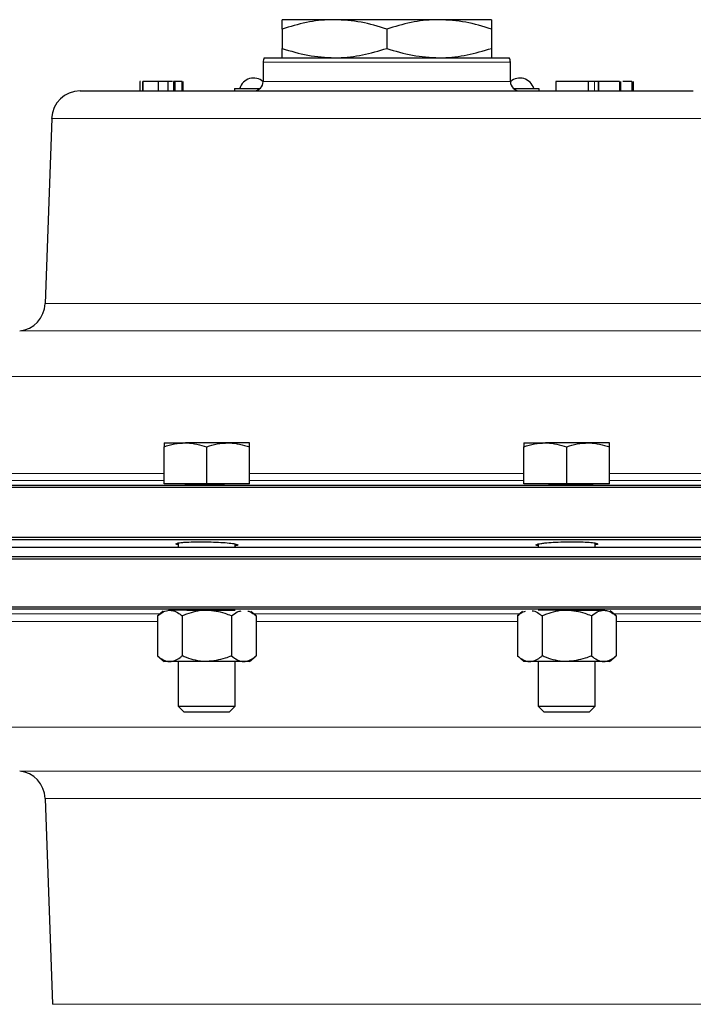
# Model space of a CAD drawing. Units: inches. Extents: x 0.5 to 33.5, y 0.5 to 21.
# Drawn here: x 16.3 to 18.5, y 10.5 to 13.7 of the extents above; entities that cross this region are included whole.
import ezdxf

# ---------------------------------------------------------------- set-up
doc = ezdxf.new("R2010")
doc.units = ezdxf.units.IN
doc.header["$MEASUREMENT"] = 0

msp = doc.modelspace()

# ---------------------------------------------------------------- linework, layer by layer
at = {"color": 7, "linetype": 'Continuous', "lineweight": 30}
for p, q in [((17.3584, 13.7082), (17.1865, 13.7082)), ((17.7021, 13.7082), (17.3584, 13.7082)), ((17.874, 13.7082), (17.7021, 13.7082)), ((17.1865, 13.6775), (17.1865, 13.6139)), ((17.5302, 13.6775), (17.5302, 13.6139)), ((17.874, 13.6775), (17.874, 13.6139)), ((17.124, 13.5682), (17.124, 13.5052)), ((17.1279, 13.5832), (17.9326, 13.5832)), ((17.9365, 13.5052), (17.9365, 13.5682)), ((16.7186, 13.5052), (16.7186, 13.4742)), ((16.7214, 13.5052), (16.7186, 13.5052)), ((16.7273, 13.5052), (16.7273, 13.4742)), ((16.7283, 13.5052), (16.7283, 13.4742)), ((16.771, 13.5052), (16.7638, 13.5052)), ((16.7788, 13.5052), (16.7788, 13.4742)), ((16.8122, 13.4742), (16.8122, 13.5052)), ((16.8301, 13.5052), (16.8301, 13.4742)), ((16.8335, 13.5052), (16.8301, 13.5052)), ((16.8335, 13.5052), (16.8335, 13.4742)), ((16.8581, 13.4742), (16.8581, 13.5052)), ((16.8607, 13.5052), (16.8607, 13.4742)), ((18.0853, 13.5052), (18.0853, 13.4742)), ((18.1922, 13.5052), (18.0853, 13.5052)), ((18.1922, 13.5052), (18.1922, 13.4742)), ((18.2133, 13.5052), (18.1922, 13.5052)), ((18.2264, 13.4742), (18.2264, 13.5052)), ((18.2952, 13.5052), (18.2952, 13.4742)), ((18.2996, 13.4742), (18.2996, 13.5052)), ((18.336, 13.5052), (18.336, 13.4742)), ((18.3367, 13.4742), (18.3367, 13.5052)), ((18.3395, 13.5052), (18.3395, 13.4742)), ((16.523, 13.4742), (18.5374, 13.4742)), ((17.0302, 13.4827), (17.0302, 13.4742)), ((17.0302, 13.4827), (17.1143, 13.4827)), ((17.0457, 13.4827), (17.0457, 13.4832)), ((17.0457, 13.4832), (17.0476, 13.4832)), ((17.9462, 13.4827), (18.0302, 13.4827)), ((18.0302, 13.4827), (18.0302, 13.4742)), ((16.4293, 13.3838), (16.4081, 12.7755)), ((16.7984, 12.3177), (16.8686, 12.3177)), ((16.7984, 12.1837), (16.7984, 12.3052)), ((17.0091, 12.3177), (16.8686, 12.3177)), ((16.9389, 12.1837), (16.9389, 12.3052)), ((17.0794, 12.3177), (17.0091, 12.3177)), ((17.0794, 12.1837), (17.0794, 12.3052)), ((17.9811, 12.3177), (18.0513, 12.3177)), ((17.9811, 12.1837), (17.9811, 12.3052)), ((18.1918, 12.3177), (18.0513, 12.3177)), ((18.1216, 12.1837), (18.1216, 12.3052)), ((18.2621, 12.3177), (18.1918, 12.3177)), ((18.2621, 12.1837), (18.2621, 12.3052)), ((20.749, 12.171), (14.3115, 12.171)), ((14.3193, 12.1787), (20.7412, 12.1787)), ((16.9389, 12.1837), (16.7984, 12.1837)), ((17.0794, 12.1837), (16.9389, 12.1837)), ((18.1216, 12.1837), (17.9811, 12.1837)), ((18.2621, 12.1837), (18.1216, 12.1837)), ((14.3115, 12.0077), (20.749, 12.0077)), ((20.7477, 11.9742), (14.3127, 11.9742)), ((20.7408, 11.9995), (14.3197, 11.9995)), ((16.8451, 11.9886), (16.8451, 11.9742)), ((17.0326, 11.9742), (17.0326, 11.9856)), ((18.0278, 11.9854), (18.0278, 11.9742)), ((18.2153, 11.9742), (18.2153, 11.9887)), ((20.7477, 11.9432), (14.3127, 11.9432)), ((20.749, 11.9357), (14.3115, 11.9357)), ((14.3115, 11.7787), (17.5302, 11.7787)), ((17.5302, 11.7787), (20.749, 11.7787)), ((20.7412, 11.7709), (14.3193, 11.7709)), ((16.7961, 11.7657), (16.7766, 11.749)), ((16.7766, 11.749), (16.7766, 11.618)), ((16.8132, 11.7677), (16.8172, 11.7677)), ((16.9389, 11.7677), (16.8172, 11.7677)), ((16.8577, 11.749), (16.8577, 11.618)), ((16.9389, 11.7677), (17.0326, 11.7677)), ((17.02, 11.749), (17.02, 11.618)), ((17.1011, 11.749), (17.0839, 11.7638)), ((17.1011, 11.749), (17.1011, 11.618)), ((17.9765, 11.7638), (17.9594, 11.749)), ((17.9594, 11.749), (17.9594, 11.618)), ((18.1216, 11.7677), (18.0278, 11.7677)), ((18.0405, 11.749), (18.0405, 11.618)), ((18.1216, 11.7677), (18.2433, 11.7677)), ((18.2027, 11.749), (18.2027, 11.618)), ((18.2433, 11.7677), (18.2472, 11.7677)), ((18.2838, 11.749), (18.2644, 11.7657)), ((18.2838, 11.749), (18.2838, 11.618)), ((16.7766, 11.618), (16.7984, 11.5992)), ((17.0794, 11.5992), (17.1011, 11.618)), ((17.9594, 11.618), (17.9811, 11.5992)), ((18.2621, 11.5992), (18.2838, 11.618)), ((16.8172, 11.5992), (16.7984, 11.5992)), ((16.9389, 11.5992), (16.8172, 11.5992)), ((16.8451, 11.5992), (16.8451, 11.4524)), ((17.0605, 11.5992), (16.9389, 11.5992)), ((17.0326, 11.4524), (17.0326, 11.5992)), ((17.0794, 11.5992), (17.0605, 11.5992)), ((17.9999, 11.5992), (17.9811, 11.5992)), ((18.1216, 11.5992), (17.9999, 11.5992)), ((18.0278, 11.5992), (18.0278, 11.4524)), ((18.2433, 11.5992), (18.1216, 11.5992)), ((18.2153, 11.4524), (18.2153, 11.5992)), ((18.2621, 11.5992), (18.2433, 11.5992)), ((16.8451, 11.4524), (16.8637, 11.4337)), ((16.8451, 11.4524), (17.0326, 11.4524)), ((16.8637, 11.4337), (17.014, 11.4337)), ((17.014, 11.4337), (17.0326, 11.4524)), ((18.0278, 11.4524), (18.0465, 11.4337)), ((18.0278, 11.4524), (18.2153, 11.4524)), ((18.0465, 11.4337), (18.1967, 11.4337)), ((18.1967, 11.4337), (18.2153, 11.4524)), ((16.4081, 11.1495), (16.4317, 10.473))]:
    msp.add_line(p, q, dxfattribs=at)
at = {"color": 8, "linetype": 'Continuous', "lineweight": 0}
for p, q in [((17.9365, 13.5682), (17.124, 13.5682)), ((17.124, 13.5052), (17.9365, 13.5052)), ((18.2133, 13.5052), (18.2133, 13.4742)), ((18.2266, 13.5052), (18.2266, 13.4742)), ((18.6311, 13.3838), (16.4293, 13.3838)), ((16.4081, 12.7755), (18.6524, 12.7755)), ((18.7362, 12.6855), (16.3242, 12.6855)), ((15.3252, 12.5356), (19.7352, 12.5356)), ((15.9867, 12.2168), (16.7984, 12.2168)), ((17.0794, 12.2168), (17.9811, 12.2168)), ((18.2621, 12.2168), (19.0713, 12.2168)), ((16.7984, 12.1937), (15.9867, 12.1937)), ((17.9811, 12.1937), (17.0794, 12.1937)), ((19.0713, 12.1937), (18.2621, 12.1937)), ((16.0006, 11.7557), (16.7845, 11.7557)), ((17.0933, 11.7557), (17.9672, 11.7557)), ((18.276, 11.7557), (19.0599, 11.7557)), ((16.7766, 11.7307), (16.0084, 11.7307)), ((17.9594, 11.7307), (17.1011, 11.7307)), ((19.0521, 11.7307), (18.2838, 11.7307)), ((19.7034, 11.3832), (15.3571, 11.3832)), ((16.3242, 11.2394), (17.5302, 11.2394)), ((17.5302, 11.2394), (18.7362, 11.2394)), ((17.5302, 11.1495), (16.4081, 11.1495)), ((18.6524, 11.1495), (17.5302, 11.1495)), ((16.4317, 10.473), (18.6288, 10.473))]:
    msp.add_line(p, q, dxfattribs=at)
at = {"color": 7, "linetype": 'Continuous', "lineweight": 30}
for centre, radius, start, end in [((17.155, 13.5682), 0.031, 151.0615, 180), ((17.9055, 13.5682), 0.031, 0, 28.9385), ((17.0927, 13.4692), 0.0472, 48.597, 163.4022), ((17.093, 13.5052), 0.031, 270, 0), ((17.9677, 13.4692), 0.0472, 16.5978, 131.403), ((17.9675, 13.5052), 0.031, 180, 270), ((16.523, 13.3805), 0.0938, 90, 178), ((16.3144, 12.7787), 0.0937, 276.0197, 358), ((16.3144, 11.1462), 0.0937, 2, 83.9803)]:
    msp.add_arc(centre, radius, start, end, dxfattribs=at)
for points, knots in [([(17.3584, 13.7082), (17.3543, 13.7082), (17.3234, 13.7079), (17.2653, 13.7012), (17.2129, 13.6855), (17.1865, 13.6775)], [0, 0, 0, 0, 0.070107, 0.530793, 1, 1, 1, 1]), ([(17.1865, 13.6775), (17.1865, 13.6819), (17.1865, 13.6928), (17.1865, 13.7053), (17.1865, 13.7073), (17.1865, 13.7082)], [0, 0, 0, 0, 0.2444764, 0.6198986, 1, 1, 1, 1]), ([(17.5302, 13.6775), (17.5023, 13.6861), (17.446, 13.7034), (17.3877, 13.7066), (17.3584, 13.7082)], [0, 0, 0, 0, 0.495458, 1, 1, 1, 1]), ([(17.7021, 13.7082), (17.698, 13.7082), (17.6672, 13.7079), (17.609, 13.7012), (17.5567, 13.6855), (17.5302, 13.6775)], [0, 0, 0, 0, 0.070107, 0.530793, 1, 1, 1, 1]), ([(17.874, 13.6775), (17.8461, 13.6861), (17.7897, 13.7034), (17.7315, 13.7066), (17.7021, 13.7082)], [0, 0, 0, 0, 0.495458, 1, 1, 1, 1]), ([(17.874, 13.7082), (17.874, 13.7073), (17.874, 13.7054), (17.874, 13.6929), (17.874, 13.6819), (17.874, 13.6775)], [0, 0, 0, 0, 0.375134, 0.755524, 1, 1, 1, 1]), ([(17.1865, 13.6139), (17.2144, 13.6054), (17.2707, 13.588), (17.329, 13.5849), (17.3584, 13.5832)], [0, 0, 0, 0, 0.495458, 1, 1, 1, 1]), ([(17.1865, 13.5832), (17.1865, 13.5842), (17.1865, 13.5861), (17.1865, 13.5986), (17.1865, 13.6096), (17.1865, 13.6139)], [0, 0, 0, 0, 0.375134, 0.755525, 1, 1, 1, 1]), ([(17.3584, 13.5832), (17.3624, 13.5833), (17.3933, 13.5836), (17.4515, 13.5903), (17.5038, 13.606), (17.5302, 13.6139)], [0, 0, 0, 0, 0.070107, 0.530793, 1, 1, 1, 1]), ([(17.5302, 13.6139), (17.5581, 13.6054), (17.6145, 13.588), (17.6727, 13.5849), (17.7021, 13.5832)], [0, 0, 0, 0, 0.495458, 1, 1, 1, 1]), ([(17.7021, 13.5832), (17.7062, 13.5833), (17.737, 13.5836), (17.7952, 13.5903), (17.8476, 13.606), (17.874, 13.6139)], [0, 0, 0, 0, 0.070107, 0.530793, 1, 1, 1, 1]), ([(17.874, 13.6139), (17.874, 13.6096), (17.874, 13.5987), (17.874, 13.5862), (17.874, 13.5842), (17.874, 13.5832)], [0, 0, 0, 0, 0.244476, 0.619898, 1, 1, 1, 1]), ([(16.7788, 13.5052), (16.7718, 13.5052), (16.7576, 13.5052), (16.7413, 13.5052), (16.7317, 13.5052), (16.7295, 13.5052), (16.7283, 13.5052)], [0, 0, 0, 0, 0.278702, 0.558318, 0.778926, 1, 1, 1, 1]), ([(16.8114, 13.5052), (16.8116, 13.5052), (16.8121, 13.5052), (16.8058, 13.5052), (16.7941, 13.5052), (16.7839, 13.5052), (16.7788, 13.5052)], [0, 0, 0, 0, 0.158823, 0.486061, 0.743039, 1, 1, 1, 1]), ([(16.8267, 13.5052), (16.8248, 13.5052), (16.8205, 13.5052), (16.8156, 13.5052), (16.8129, 13.5052)], [0, 0, 0, 0, 0.44905, 1, 1, 1, 1]), ([(16.8576, 13.5052), (16.8578, 13.5052), (16.8583, 13.5052), (16.8547, 13.5052), (16.846, 13.5052), (16.8376, 13.5052), (16.8335, 13.5052)], [0, 0, 0, 0, 0.11698, 0.460625, 0.730097, 1, 1, 1, 1]), ([(18.2257, 13.5052), (18.2253, 13.5052), (18.2243, 13.5052), (18.2172, 13.5052), (18.2133, 13.5052)], [0, 0, 0, 0, 0.450356, 1, 1, 1, 1]), ([(18.2952, 13.5052), (18.2921, 13.5052), (18.286, 13.5052), (18.2656, 13.5052), (18.2445, 13.5052), (18.2326, 13.5052), (18.2266, 13.5052)], [0, 0, 0, 0, 0.280808, 0.558447, 0.778432, 1, 1, 1, 1]), ([(18.336, 13.5052), (18.3338, 13.5052), (18.3294, 13.5052), (18.3152, 13.5052), (18.3064, 13.5052), (18.3063, 13.5052)], [0, 0, 0, 0, 0.498734, 0.996175, 1, 1, 1, 1]), ([(16.7984, 12.3052), (16.8098, 12.3087), (16.8328, 12.3158), (16.8566, 12.3171), (16.8686, 12.3177)], [0, 0, 0, 0, 0.495458, 1, 1, 1, 1]), ([(16.7984, 12.3177), (16.7984, 12.3176), (16.7984, 12.317), (16.7984, 12.3103), (16.7984, 12.3052)], [0, 0, 0, 0, 0.236627, 1, 1, 1, 1]), ([(16.8686, 12.3177), (16.8703, 12.3177), (16.894, 12.3175), (16.9173, 12.3111), (16.9389, 12.3052)], [0, 0, 0, 0, 0.070219, 1, 1, 1, 1]), ([(16.9389, 12.3052), (16.9503, 12.3087), (16.9733, 12.3158), (16.9971, 12.3171), (17.0091, 12.3177)], [0, 0, 0, 0, 0.495458, 1, 1, 1, 1]), ([(17.0091, 12.3177), (17.0108, 12.3177), (17.0345, 12.3175), (17.0578, 12.3111), (17.0794, 12.3052)], [0, 0, 0, 0, 0.070218, 1, 1, 1, 1]), ([(17.0794, 12.3052), (17.0794, 12.3103), (17.0794, 12.317), (17.0794, 12.3176), (17.0794, 12.3177)], [0, 0, 0, 0, 0.763373, 1, 1, 1, 1]), ([(17.9811, 12.3052), (17.9925, 12.3087), (18.0155, 12.3158), (18.0393, 12.3171), (18.0513, 12.3177)], [0, 0, 0, 0, 0.495458, 1, 1, 1, 1]), ([(17.9811, 12.3177), (17.9811, 12.3176), (17.9811, 12.317), (17.9811, 12.3103), (17.9811, 12.3052)], [0, 0, 0, 0, 0.236627, 1, 1, 1, 1]), ([(18.0513, 12.3177), (18.053, 12.3177), (18.0767, 12.3175), (18.1, 12.3111), (18.1216, 12.3052)], [0, 0, 0, 0, 0.070218, 1, 1, 1, 1]), ([(18.1216, 12.3052), (18.133, 12.3087), (18.156, 12.3158), (18.1798, 12.3171), (18.1918, 12.3177)], [0, 0, 0, 0, 0.495457, 1, 1, 1, 1]), ([(18.1918, 12.3177), (18.1935, 12.3177), (18.2172, 12.3175), (18.2405, 12.3111), (18.2621, 12.3052)], [0, 0, 0, 0, 0.070218, 1, 1, 1, 1]), ([(18.2621, 12.3052), (18.2621, 12.3103), (18.2621, 12.317), (18.2621, 12.3176), (18.2621, 12.3177)], [0, 0, 0, 0, 0.763373, 1, 1, 1, 1]), ([(17.0245, 12.1837), (17.02, 12.1835), (17.0093, 12.1828), (16.9824, 12.1821), (16.9491, 12.1815), (16.9144, 12.1814), (16.8862, 12.1816), (16.8723, 12.1819), (16.867, 12.182)], [0, 0, 0, 0, 0.136826, 0.323614, 0.5103, 0.696886, 0.883414, 1, 1, 1, 1]), ([(18.2215, 12.1837), (18.2192, 12.1834), (18.2143, 12.1827), (18.1937, 12.182), (18.1653, 12.1815), (18.1317, 12.1814), (18.0972, 12.1817), (18.0689, 12.1823), (18.0551, 12.1828), (18.0497, 12.183)], [0, 0, 0, 0, 0.138739, 0.291979, 0.445133, 0.598208, 0.751244, 0.904294, 1, 1, 1, 1]), ([(16.8451, 11.9824), (16.8421, 11.9832), (16.8354, 11.985), (16.8384, 11.9877), (16.8498, 11.9899), (16.8622, 11.9909), (16.8669, 11.9912)], [0, 0, 0, 0, 0.228111, 0.521875, 0.815396, 1, 1, 1, 1]), ([(16.8669, 11.9912), (16.8757, 11.9917), (16.8934, 11.9926), (16.9272, 11.9928), (16.9616, 11.9921), (16.9937, 11.9905), (17.0196, 11.9881), (17.0367, 11.9852), (17.0417, 11.9823), (17.0398, 11.9801), (17.0333, 11.9792), (17.0326, 11.9791)], [0, 0, 0, 0, 0.122703, 0.245413, 0.367977, 0.490602, 0.613535, 0.736901, 0.860651, 0.984565, 1, 1, 1, 1]), ([(18.0278, 11.9792), (18.0249, 11.9799), (18.0181, 11.9815), (18.0212, 11.9843), (18.0326, 11.9869), (18.0449, 11.9883), (18.0497, 11.9889)], [0, 0, 0, 0, 0.229193, 0.521777, 0.81495, 1, 1, 1, 1]), ([(18.0497, 11.9889), (18.0586, 11.9896), (18.0763, 11.9911), (18.1101, 11.9925), (18.1446, 11.9929), (18.1767, 11.9923), (18.2025, 11.9908), (18.2195, 11.9885), (18.2245, 11.9857), (18.2225, 11.9836), (18.2161, 11.9825), (18.2153, 11.9824)], [0, 0, 0, 0, 0.123178, 0.246367, 0.369256, 0.491893, 0.614547, 0.737475, 0.860829, 0.984585, 1, 1, 1, 1]), ([(16.7766, 11.749), (16.7829, 11.7539), (16.7958, 11.7639), (16.8098, 11.7677), (16.817, 11.7677), (16.8172, 11.7677)], [0, 0, 0, 0, 0.484, 0.985623, 1, 1, 1, 1]), ([(16.8172, 11.7677), (16.8229, 11.767), (16.8344, 11.7656), (16.8478, 11.7572), (16.8555, 11.7508), (16.8577, 11.749)], [0, 0, 0, 0, 0.40572, 0.826096, 1, 1, 1, 1]), ([(16.9389, 11.7677), (16.937, 11.7677), (16.9144, 11.7675), (16.8866, 11.7609), (16.8626, 11.751), (16.8577, 11.749)], [0, 0, 0, 0, 0.0660449, 0.8129023, 1, 1, 1, 1]), ([(16.8736, 11.7677), (16.8804, 11.7679), (16.8961, 11.7682), (16.9272, 11.7682), (16.9539, 11.7681), (16.967, 11.7678), (16.9697, 11.7677)], [0, 0, 0, 0, 0.250849, 0.581976, 0.913041, 1, 1, 1, 1]), ([(17.02, 11.749), (17.0131, 11.7519), (16.9873, 11.7626), (16.9594, 11.7656), (16.9389, 11.7677)], [0, 0, 0, 0, 0.266157, 1, 1, 1, 1]), ([(17.02, 11.749), (17.0263, 11.7542), (17.0367, 11.7628), (17.0478, 11.7649), (17.0523, 11.7657)], [0, 0, 0, 0, 0.604683, 1, 1, 1, 1]), ([(17.0742, 11.7649), (17.0753, 11.7647), (17.0822, 11.7635), (17.0912, 11.7571), (17.0989, 11.7508), (17.1011, 11.749)], [0, 0, 0, 0, 0.114301, 0.7408208, 1, 1, 1, 1]), ([(17.9594, 11.749), (17.9656, 11.7544), (17.9743, 11.7618), (17.9837, 11.7637), (17.9863, 11.7643)], [0, 0, 0, 0, 0.7213326, 1, 1, 1, 1]), ([(18.0082, 11.766), (18.0111, 11.7656), (18.0199, 11.7643), (18.0306, 11.7571), (18.0382, 11.7508), (18.0405, 11.749)], [0, 0, 0, 0, 0.2573954, 0.7826915, 1, 1, 1, 1]), ([(18.1216, 11.7677), (18.1198, 11.7677), (18.0971, 11.7675), (18.0693, 11.7609), (18.0453, 11.751), (18.0405, 11.749)], [0, 0, 0, 0, 0.0660449, 0.8129019, 1, 1, 1, 1]), ([(18.0913, 11.7677), (18.0975, 11.7679), (18.1146, 11.7682), (18.1444, 11.7683), (18.1712, 11.7681), (18.1828, 11.7678), (18.1861, 11.7677)], [0, 0, 0, 0, 0.192181, 0.527129, 0.861969, 1, 1, 1, 1]), ([(18.2027, 11.749), (18.1959, 11.7519), (18.1701, 11.7626), (18.1421, 11.7656), (18.1216, 11.7677)], [0, 0, 0, 0, 0.266157, 1, 1, 1, 1]), ([(18.2027, 11.749), (18.209, 11.7539), (18.2219, 11.7639), (18.2359, 11.7677), (18.2431, 11.7677), (18.2433, 11.7677)], [0, 0, 0, 0, 0.483998, 0.985623, 1, 1, 1, 1]), ([(18.2433, 11.7677), (18.2489, 11.767), (18.2605, 11.7656), (18.2739, 11.7572), (18.2816, 11.7508), (18.2838, 11.749)], [0, 0, 0, 0, 0.405721, 0.826098, 1, 1, 1, 1]), ([(16.7766, 11.618), (16.7829, 11.6131), (16.7958, 11.6031), (16.8098, 11.5993), (16.817, 11.5992), (16.8172, 11.5992)], [0, 0, 0, 0, 0.483998, 0.985623, 1, 1, 1, 1]), ([(16.8172, 11.5992), (16.8229, 11.6), (16.8344, 11.6014), (16.8478, 11.6098), (16.8555, 11.6161), (16.8577, 11.618)], [0, 0, 0, 0, 0.40572, 0.826098, 1, 1, 1, 1]), ([(16.9389, 11.5992), (16.937, 11.5993), (16.9144, 11.5995), (16.8866, 11.6061), (16.8626, 11.616), (16.8577, 11.618)], [0, 0, 0, 0, 0.066045, 0.812902, 1, 1, 1, 1]), ([(17.02, 11.618), (17.0131, 11.6151), (16.9873, 11.6044), (16.9594, 11.6014), (16.9389, 11.5992)], [0, 0, 0, 0, 0.266157, 1, 1, 1, 1]), ([(17.02, 11.618), (17.0263, 11.6131), (17.0391, 11.6031), (17.0531, 11.5993), (17.0603, 11.5992), (17.0605, 11.5992)], [0, 0, 0, 0, 0.483996, 0.985623, 1, 1, 1, 1]), ([(17.0605, 11.5992), (17.0662, 11.6), (17.0778, 11.6014), (17.0912, 11.6098), (17.0989, 11.6161), (17.1011, 11.618)], [0, 0, 0, 0, 0.405721, 0.8261, 1, 1, 1, 1]), ([(17.9594, 11.618), (17.9657, 11.6131), (17.9785, 11.6031), (17.9925, 11.5993), (17.9997, 11.5992), (17.9999, 11.5992)], [0, 0, 0, 0, 0.483998, 0.985622, 1, 1, 1, 1]), ([(17.9999, 11.5992), (18.0056, 11.6), (18.0171, 11.6014), (18.0306, 11.6098), (18.0382, 11.6161), (18.0405, 11.618)], [0, 0, 0, 0, 0.40572, 0.826098, 1, 1, 1, 1]), ([(18.1216, 11.5992), (18.1198, 11.5993), (18.0971, 11.5995), (18.0693, 11.6061), (18.0453, 11.616), (18.0405, 11.618)], [0, 0, 0, 0, 0.066045, 0.812902, 1, 1, 1, 1]), ([(18.2027, 11.618), (18.1959, 11.6151), (18.1701, 11.6044), (18.1421, 11.6014), (18.1216, 11.5992)], [0, 0, 0, 0, 0.266157, 1, 1, 1, 1]), ([(18.2027, 11.618), (18.209, 11.6131), (18.2219, 11.6031), (18.2359, 11.5993), (18.2431, 11.5992), (18.2433, 11.5992)], [0, 0, 0, 0, 0.483997, 0.985623, 1, 1, 1, 1]), ([(18.2433, 11.5992), (18.2489, 11.6), (18.2605, 11.6014), (18.2739, 11.6098), (18.2816, 11.6161), (18.2838, 11.618)], [0, 0, 0, 0, 0.405721, 0.8261, 1, 1, 1, 1])]:
    msp.add_open_spline(points, degree=3, knots=knots, dxfattribs=at)

doc.saveas('drawing.dxf')
